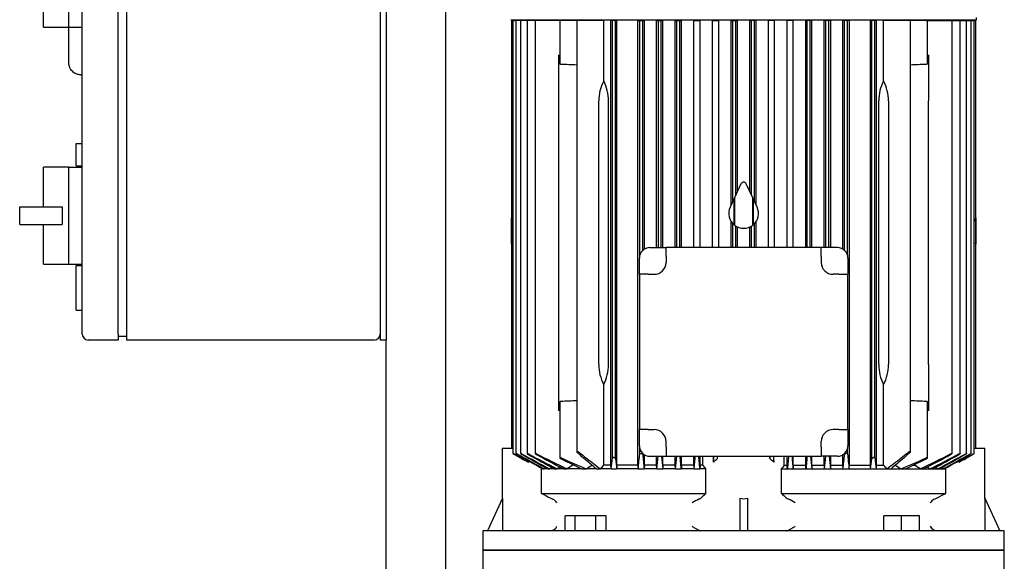
# Model space of a CAD drawing. Units: millimetres. Extents: x 167 to 6855, y 167 to 4783.
# Drawn here: x 2694 to 3355, y 1331 to 1694 of the extents above; entities that cross this region are included whole.
import ezdxf

# ---------------------------------------------------------------- set-up
doc = ezdxf.new("R2010")
doc.units = ezdxf.units.MM
for name, color, linetype in [('12001', 7, 'Continuous'), ('12013_-_BS_4848_', 7, 'Continuous'), ('43202-3-ISO', 7, 'Continuous'), ('Default', 7, 'Continuous'), ('LANTERNA-SV-160-', 7, 'Continuous'), ('PLM160B5_3', 7, 'Continuous')]:
    doc.layers.add(name, color=color, linetype=linetype)

# ---------------------------------------------------------------- blocks, each defined once
blk = doc.blocks.new('SE2')
at = {"layer": '12001', "color": 7, "linetype": 'Continuous'}
for p, q in [((2935.94, 1879.32), (2935.94, 1479.32)), ((2939.94, 1879.32), (2939.94, 1479.32)), ((2939.94, 1479.32), (2935.94, 1479.32))]:
    blk.add_line(p, q, dxfattribs=at)
at = {"layer": '12013_-_BS_4848_', "color": 7, "linetype": 'Continuous'}
for p, q in [((2979.94, 649.32), (2979.94, 1879.32)), ((2939.94, 649.32), (2939.94, 1479.32))]:
    blk.add_line(p, q, dxfattribs=at)
at = {"layer": '43202-3-ISO', "color": 7, "linetype": 'Continuous'}
for p, q in [((2735.94, 1483.32), (2735.94, 1875.32)), ((2759.94, 1483.32), (2759.94, 1875.32)), ((2765.94, 1483.32), (2765.94, 1875.32)), ((2726.94, 1689.32), (2726.94, 1721.82)), ((2709.94, 1689.32), (2709.94, 1715.01)), ((2709.94, 1689.32), (2726.94, 1689.32)), ((2726.94, 1665.35), (2726.94, 1689.32)), ((2726.94, 1689.32), (2735.94, 1689.32)), ((2734.94, 1657.32), (2735.94, 1657.32)), ((2731.94, 1611.32), (2735.94, 1611.32)), ((2731.94, 1596.32), (2731.94, 1611.32)), ((2709.94, 1568.82), (2709.94, 1595.32)), ((2726.94, 1595.32), (2709.94, 1595.32)), ((2726.94, 1595.32), (2735.94, 1595.32)), ((2726.94, 1562.82), (2726.94, 1595.32)), ((2731.94, 1596.32), (2735.94, 1596.32)), ((2693.94, 1568.82), (2722.52, 1568.82)), ((2693.94, 1556.82), (2693.94, 1568.82)), ((2722.52, 1568.82), (2722.52, 1562.82)), ((2722.52, 1562.82), (2722.52, 1556.82)), ((2726.94, 1530.32), (2726.94, 1562.82)), ((2693.94, 1556.82), (2722.52, 1556.82)), ((2709.94, 1530.32), (2709.94, 1556.82)), ((2709.94, 1530.32), (2726.94, 1530.32)), ((2726.94, 1530.32), (2735.94, 1530.32)), ((2731.94, 1529.32), (2735.94, 1529.32)), ((2731.94, 1499.32), (2731.94, 1529.32)), ((2731.94, 1499.32), (2735.94, 1499.32)), ((2759.94, 1483.32), (2759.94, 1479.32)), ((2759.94, 1481.82), (2765.94, 1481.82)), ((2765.94, 1479.32), (2765.94, 1483.32)), ((2759.94, 1479.32), (2739.94, 1479.32)), ((2931.94, 1479.32), (2765.94, 1479.32))]:
    blk.add_line(p, q, dxfattribs=at)
for centre, start, end in [((2739.94, 1483.32), 180, 270), ((2931.94, 1483.32), 270, 0)]:
    blk.add_arc(centre, 4, start, end, dxfattribs=at)
blk.add_open_spline([(2734.94, 1657.32), (2734.41, 1657.32), (2733.89, 1657.37), (2733.12, 1657.52), (2732.87, 1657.58), (2732.36, 1657.74), (2732.11, 1657.83), (2731.39, 1658.13), (2730.93, 1658.38), (2730.06, 1658.96), (2729.65, 1659.3), (2728.91, 1660.04), (2728.58, 1660.45), (2728.14, 1661.1), (2728, 1661.33), (2727.76, 1661.8), (2727.54, 1662.27), (2727.36, 1662.76), (2727.21, 1663.26), (2727.14, 1663.52), (2726.99, 1664.3), (2726.94, 1664.82), (2726.94, 1665.35)], degree=3, knots=[0, 0, 0, 0, 0.125, 0.125, 0.1875, 0.1875, 0.25, 0.25, 0.375, 0.375, 0.5, 0.5, 0.625, 0.625, 0.6875, 0.6875, 0.75, 0.8125, 0.8125, 0.875, 0.875, 1, 1, 1, 1], dxfattribs=at)
at = {"layer": 'LANTERNA-SV-160-', "color": 7, "linetype": 'Continuous'}
for p, q in [((3354.94, 1338.32), (3004.94, 1338.32)), ((3004.94, 1338.32), (3004.94, 1323.32)), ((3354.94, 1323.32), (3354.94, 1338.32))]:
    blk.add_line(p, q, dxfattribs=at)
at = {"layer": 'PLM160B5_3', "color": 7, "linetype": 'Continuous'}
for p, q in [((3023.69, 1694.32), (3336.19, 1694.32)), ((3024.06, 1693.82), (3025.01, 1693.82)), ((3024.06, 1693.82), (3024.06, 1406.82)), ((3025.08, 1693.82), (3025.01, 1693.82)), ((3025.08, 1693.82), (3026.02, 1693.82)), ((3025.08, 1693.82), (3025.08, 1403.2)), ((3027.12, 1693.82), (3026.02, 1693.82)), ((3028.07, 1693.82), (3027.12, 1693.82)), ((3027.12, 1693.82), (3027.12, 1403.19)), ((3030.24, 1693.82), (3028.07, 1693.82)), ((3031.19, 1693.82), (3030.24, 1693.82)), ((3030.24, 1693.82), (3030.24, 1403.18)), ((3034.51, 1693.82), (3031.19, 1693.82)), ((3035.45, 1693.82), (3034.51, 1693.82)), ((3034.51, 1693.82), (3034.51, 1403.16)), ((3040.02, 1693.82), (3035.45, 1693.82)), ((3040.97, 1693.82), (3040.02, 1693.82)), ((3040.02, 1693.82), (3040.02, 1403.14)), ((3056.44, 1693.82), (3040.97, 1693.82)), ((3044.94, 1694.32), (3044.94, 1693.82)), ((3057.39, 1693.82), (3056.44, 1693.82)), ((3056.44, 1693.82), (3056.44, 1665.05)), ((3067.92, 1693.82), (3057.39, 1693.82)), ((3069.59, 1693.82), (3067.92, 1693.82)), ((3067.92, 1693.82), (3067.92, 1404.19)), ((3086.02, 1693.82), (3069.59, 1693.82)), ((3086.02, 1653.18), (3086.02, 1693.82)), ((3090.83, 1395.32), (3090.83, 1693.82)), ((3091.94, 1693.82), (3090.83, 1693.82)), ((3093.94, 1693.82), (3091.94, 1693.82)), ((3091.94, 1400.25), (3091.94, 1693.82)), ((3094.87, 1693.82), (3093.94, 1693.82)), ((3093.94, 1399.58), (3093.94, 1693.82)), ((3094.87, 1395.32), (3094.87, 1693.82)), ((3108.92, 1395.32), (3108.92, 1693.82)), ((3108.92, 1693.82), (3110.19, 1693.82)), ((3110.19, 1693.82), (3112.19, 1693.82)), ((3110.19, 1536.17), (3110.19, 1693.82)), ((3112.19, 1693.82), (3113.32, 1693.82)), ((3112.19, 1539.46), (3112.19, 1693.82)), ((3113.32, 1540.31), (3113.32, 1693.82)), ((3121.5, 1541.32), (3121.5, 1693.82)), ((3121.5, 1693.82), (3122.69, 1693.82)), ((3122.69, 1693.82), (3124.69, 1693.82)), ((3122.69, 1541.32), (3122.69, 1693.82)), ((3124.69, 1693.82), (3125.78, 1693.82)), ((3124.69, 1541.32), (3124.69, 1693.82)), ((3125.78, 1541.32), (3125.78, 1693.82)), ((3134.05, 1541.32), (3134.05, 1693.82)), ((3134.05, 1693.82), (3135.19, 1693.82)), ((3135.19, 1693.82), (3137.19, 1693.82)), ((3135.19, 1541.32), (3135.19, 1693.82)), ((3137.19, 1693.82), (3138.25, 1693.82)), ((3137.19, 1541.32), (3137.19, 1693.82)), ((3138.25, 1541.32), (3138.25, 1693.82)), ((3146.59, 1541.32), (3146.59, 1693.82)), ((3146.59, 1693.82), (3147.69, 1693.82)), ((3147.69, 1693.82), (3149.69, 1693.82)), ((3149.69, 1693.82), (3150.74, 1693.82)), ((3150.74, 1541.32), (3150.74, 1693.82)), ((3159.11, 1541.32), (3159.11, 1693.82)), ((3159.11, 1693.82), (3160.19, 1693.82)), ((3160.19, 1693.82), (3162.19, 1693.82)), ((3162.19, 1693.82), (3163.23, 1693.82)), ((3163.23, 1541.32), (3163.23, 1693.82)), ((3171.63, 1570.16), (3171.63, 1693.82)), ((3171.63, 1693.82), (3172.69, 1693.82)), ((3172.69, 1572.43), (3172.69, 1693.82)), ((3172.69, 1693.82), (3174.69, 1693.82)), ((3174.69, 1576.72), (3174.69, 1693.82)), ((3174.69, 1693.82), (3175.74, 1693.82)), ((3175.74, 1578.96), (3175.74, 1693.82)), ((3184.14, 1578.96), (3184.14, 1693.82)), ((3185.19, 1693.82), (3184.14, 1693.82)), ((3185.19, 1576.72), (3185.19, 1693.82)), ((3187.19, 1693.82), (3185.19, 1693.82)), ((3187.19, 1572.43), (3187.19, 1693.82)), ((3188.25, 1693.82), (3187.19, 1693.82)), ((3188.25, 1570.16), (3188.25, 1693.82)), ((3196.64, 1541.32), (3196.64, 1693.82)), ((3197.69, 1693.82), (3196.64, 1693.82)), ((3199.69, 1693.82), (3197.69, 1693.82)), ((3200.76, 1693.82), (3199.69, 1693.82)), ((3200.76, 1541.32), (3200.76, 1693.82)), ((3209.14, 1541.32), (3209.14, 1693.82)), ((3210.19, 1693.82), (3209.14, 1693.82)), ((3212.19, 1693.82), (3210.19, 1693.82)), ((3213.29, 1693.82), (3212.19, 1693.82)), ((3213.29, 1541.32), (3213.29, 1693.82)), ((3221.62, 1541.32), (3221.62, 1693.82)), ((3222.69, 1693.82), (3221.62, 1693.82)), ((3224.69, 1693.82), (3222.69, 1693.82)), ((3222.69, 1541.32), (3222.69, 1693.82)), ((3225.83, 1693.82), (3224.69, 1693.82)), ((3224.69, 1541.32), (3224.69, 1693.82)), ((3225.83, 1541.32), (3225.83, 1693.82)), ((3234.1, 1541.32), (3234.1, 1693.82)), ((3235.19, 1693.82), (3234.1, 1693.82)), ((3237.19, 1693.82), (3235.19, 1693.82)), ((3235.19, 1541.32), (3235.19, 1693.82)), ((3238.38, 1693.82), (3237.19, 1693.82)), ((3237.19, 1541.32), (3237.19, 1693.82)), ((3238.38, 1541.32), (3238.38, 1693.82)), ((3246.56, 1540.31), (3246.56, 1693.82)), ((3247.69, 1693.82), (3246.56, 1693.82)), ((3249.69, 1693.82), (3247.69, 1693.82)), ((3247.69, 1539.46), (3247.69, 1693.82)), ((3250.95, 1693.82), (3249.69, 1693.82)), ((3249.69, 1536.17), (3249.69, 1693.82)), ((3250.95, 1395.32), (3250.95, 1693.82)), ((3265.01, 1395.32), (3265.01, 1693.82)), ((3265.94, 1693.82), (3265.01, 1693.82)), ((3267.94, 1693.82), (3265.94, 1693.82)), ((3265.94, 1399.58), (3265.94, 1693.82)), ((3269.05, 1693.82), (3267.94, 1693.82)), ((3267.94, 1400.25), (3267.94, 1693.82)), ((3269.05, 1395.32), (3269.05, 1693.82)), ((3273.86, 1653.18), (3273.86, 1693.82)), ((3290.29, 1693.82), (3273.86, 1693.82)), ((3291.95, 1693.82), (3290.29, 1693.82)), ((3302.49, 1693.82), (3291.95, 1693.82)), ((3291.95, 1404.19), (3291.95, 1693.82)), ((3302.49, 1693.82), (3303.44, 1693.82)), ((3303.44, 1693.82), (3318.91, 1693.82)), ((3303.44, 1665.05), (3303.44, 1693.82)), ((3314.94, 1693.82), (3314.94, 1694.32)), ((3318.91, 1693.82), (3319.86, 1693.82)), ((3319.86, 1693.82), (3324.42, 1693.82)), ((3319.86, 1403.14), (3319.86, 1693.82)), ((3324.42, 1693.82), (3325.37, 1693.82)), ((3325.37, 1693.82), (3328.69, 1693.82)), ((3325.37, 1403.16), (3325.37, 1693.82)), ((3328.69, 1693.82), (3329.64, 1693.82)), ((3329.64, 1693.82), (3331.81, 1693.82)), ((3329.64, 1403.18), (3329.64, 1693.82)), ((3331.81, 1693.82), (3332.76, 1693.82)), ((3332.76, 1693.82), (3333.85, 1693.82)), ((3332.76, 1403.19), (3332.76, 1693.82)), ((3333.85, 1693.82), (3334.8, 1693.82)), ((3334.8, 1693.82), (3334.87, 1693.82)), ((3334.8, 1403.2), (3334.8, 1693.82)), ((3334.87, 1693.82), (3335.81, 1693.82)), ((3335.81, 1543.59), (3335.81, 1693.82)), ((3336.19, 1694.32), (3336.19, 1695.82)), ((3055.94, 1639.82), (3055.94, 1670.78)), ((3303.94, 1670.78), (3303.94, 1639.82)), ((3055.94, 1462.82), (3055.94, 1639.82)), ((3082.65, 1462.82), (3082.65, 1639.82)), ((3089.25, 1462.82), (3089.25, 1639.82)), ((3270.63, 1462.82), (3270.63, 1639.82)), ((3277.23, 1639.82), (3277.23, 1462.82)), ((3303.94, 1462.82), (3303.94, 1639.82)), ((3178.13, 1584.09), (3173.78, 1574.76)), ((3186.1, 1574.76), (3181.75, 1584.09)), ((3173.6, 1574.38), (3170.88, 1568.54)), ((3173.6, 1556.58), (3173.6, 1574.38)), ((3173.78, 1574.76), (3173.78, 1556.44)), ((3186.1, 1556.44), (3186.1, 1574.76)), ((3189, 1568.54), (3186.28, 1574.38)), ((3186.28, 1574.38), (3186.28, 1556.58)), ((3024.07, 1555.54), (3024.07, 1561.38)), ((3335.81, 1561.38), (3335.81, 1555.54)), ((3024.07, 1543.58), (3024.07, 1555.54)), ((3025.08, 1559.43), (3025.01, 1559.43)), ((3171.63, 1541.32), (3171.63, 1558.75)), ((3172.69, 1541.32), (3172.69, 1557.43)), ((3174.69, 1541.32), (3174.69, 1555.81)), ((3175.74, 1541.32), (3175.74, 1555.24)), ((3184.14, 1541.32), (3184.14, 1555.24)), ((3185.19, 1541.32), (3185.19, 1555.81)), ((3187.19, 1541.32), (3187.19, 1557.43)), ((3188.25, 1541.32), (3188.25, 1558.75)), ((3334.8, 1559.43), (3334.87, 1559.43)), ((3335.81, 1555.54), (3335.81, 1543.58)), ((3116.94, 1541.32), (3127.83, 1541.32)), ((3232.04, 1541.32), (3127.83, 1541.32)), ((3127.83, 1535.32), (3127.83, 1541.32)), ((3242.94, 1541.32), (3232.04, 1541.32)), ((3232.04, 1535.32), (3232.04, 1541.32)), ((3335.81, 1543.43), (3335.81, 1543.59)), ((3335.81, 1406.82), (3335.81, 1543.43)), ((3109.94, 1523.42), (3109.94, 1534.32)), ((3127.83, 1535.32), (3127.83, 1531.42)), ((3232.04, 1535.32), (3232.04, 1531.42)), ((3249.94, 1534.32), (3249.94, 1523.42)), ((3109.94, 1523.42), (3109.94, 1419.21)), ((3115.94, 1523.42), (3109.94, 1523.42)), ((3115.94, 1523.42), (3119.83, 1523.42)), ((3243.94, 1523.42), (3240.04, 1523.42)), ((3243.94, 1523.42), (3249.94, 1523.42)), ((3249.94, 1419.21), (3249.94, 1523.42)), ((3055.94, 1431.85), (3055.94, 1462.82)), ((3303.94, 1462.82), (3303.94, 1431.85)), ((3086.02, 1395.32), (3086.02, 1449.45)), ((3273.86, 1395.32), (3273.86, 1449.45)), ((3056.44, 1437.58), (3056.44, 1400.36)), ((3303.44, 1400.36), (3303.44, 1437.58)), ((3109.94, 1408.32), (3109.94, 1419.21)), ((3115.94, 1419.21), (3109.94, 1419.21)), ((3115.94, 1419.21), (3119.83, 1419.21)), ((3243.94, 1419.21), (3240.04, 1419.21)), ((3243.94, 1419.21), (3249.94, 1419.21)), ((3249.94, 1419.21), (3249.94, 1408.32)), ((3127.83, 1407.32), (3127.83, 1411.21)), ((3232.04, 1407.32), (3232.04, 1411.21)), ((3017.94, 1406.82), (3025.01, 1406.82)), ((3017.94, 1406.82), (3017.94, 1372.76)), ((3026.02, 1402.59), (3030.76, 1399.86)), ((3110.19, 1402.91), (3110.19, 1406.46)), ((3112.19, 1402.4), (3112.19, 1403.18)), ((3113.32, 1395.32), (3113.32, 1402.33)), ((3127.83, 1407.32), (3127.83, 1401.32)), ((3232.04, 1407.32), (3232.04, 1401.32)), ((3246.56, 1395.32), (3246.56, 1402.33)), ((3247.69, 1402.4), (3247.69, 1403.18)), ((3249.69, 1402.91), (3249.69, 1406.46)), ((3329.12, 1399.86), (3333.85, 1402.59)), ((3334.87, 1406.82), (3341.94, 1406.82)), ((3341.94, 1372.76), (3341.94, 1406.82)), ((3035.5, 1397.35), (3035.5, 1398.29)), ((3065.13, 1395.32), (3065.13, 1395.82)), ((3066.1, 1395.32), (3065.13, 1395.32)), ((3090.83, 1395.32), (3086.02, 1395.32)), ((3108.92, 1395.32), (3094.87, 1395.32)), ((3121.5, 1395.32), (3113.32, 1395.32)), ((3116.94, 1401.32), (3127.83, 1401.32)), ((3121.5, 1395.32), (3121.5, 1401.32)), ((3125.78, 1395.32), (3125.78, 1401.32)), ((3134.05, 1395.32), (3125.78, 1395.32)), ((3127.83, 1401.32), (3232.04, 1401.32)), ((3134.05, 1395.32), (3134.05, 1401.32)), ((3138.25, 1395.32), (3138.25, 1401.32)), ((3146.59, 1395.32), (3138.25, 1395.32)), ((3146.59, 1395.32), (3146.59, 1401.32)), ((3150.74, 1395.32), (3150.74, 1401.32)), ((3152.64, 1395.32), (3150.74, 1395.32)), ((3152.64, 1395.32), (3152.64, 1401.32)), ((3159.69, 1397.35), (3159.69, 1401.32)), ((3162.44, 1399.86), (3162.3, 1401.32)), ((3162.44, 1399.86), (3162.44, 1401.32)), ((3197.44, 1399.86), (3197.44, 1401.32)), ((3197.57, 1401.32), (3197.44, 1399.86)), ((3200.18, 1397.35), (3200.18, 1401.32)), ((3207.24, 1395.32), (3207.24, 1401.32)), ((3207.24, 1395.32), (3209.14, 1395.32)), ((3209.14, 1395.32), (3209.14, 1401.32)), ((3213.29, 1395.32), (3213.29, 1401.32)), ((3213.29, 1395.32), (3221.62, 1395.32)), ((3221.62, 1395.32), (3221.62, 1401.32)), ((3225.83, 1395.32), (3225.83, 1401.32)), ((3225.83, 1395.32), (3234.1, 1395.32)), ((3242.94, 1401.32), (3232.04, 1401.32)), ((3234.1, 1395.32), (3234.1, 1401.32)), ((3238.38, 1395.32), (3238.38, 1401.32)), ((3238.38, 1395.32), (3246.56, 1395.32)), ((3250.95, 1395.32), (3265.01, 1395.32)), ((3269.05, 1395.32), (3273.86, 1395.32)), ((3293.77, 1395.32), (3294.75, 1395.32)), ((3294.75, 1395.32), (3294.75, 1395.83)), ((3324.37, 1397.35), (3324.37, 1398.29)), ((3045.1, 1392.82), (3044.28, 1392.82)), ((3044.28, 1376.32), (3044.28, 1392.82)), ((3045.1, 1392.82), (3045.99, 1392.82)), ((3048.44, 1392.82), (3045.99, 1392.82)), ((3048.44, 1392.82), (3049.73, 1392.82)), ((3053.08, 1392.82), (3049.73, 1392.82)), ((3053.08, 1392.82), (3054.84, 1392.82)), ((3059.18, 1392.82), (3054.84, 1392.82)), ((3059.18, 1392.82), (3061.5, 1392.82)), ((3071.43, 1392.82), (3061.5, 1392.82)), ((3071.43, 1392.82), (3074.38, 1392.82)), ((3080.96, 1392.82), (3074.38, 1392.82)), ((3080.96, 1392.82), (3083.78, 1392.82)), ((3091.05, 1392.82), (3083.78, 1392.82)), ((3091.05, 1392.82), (3094.67, 1392.82)), ((3109.11, 1392.82), (3094.67, 1392.82)), ((3109.11, 1392.82), (3113.14, 1392.82)), ((3121.67, 1392.82), (3113.14, 1392.82)), ((3121.67, 1392.82), (3125.61, 1392.82)), ((3134.22, 1392.82), (3125.61, 1392.82)), ((3134.22, 1392.82), (3138.09, 1392.82)), ((3146.75, 1392.82), (3138.09, 1392.82)), ((3146.75, 1392.82), (3150.58, 1392.82)), ((3154.63, 1392.82), (3150.58, 1392.82)), ((3154.63, 1376.32), (3154.63, 1392.82)), ((3205.25, 1392.82), (3209.3, 1392.82)), ((3205.25, 1376.32), (3205.25, 1392.82)), ((3209.3, 1392.82), (3213.13, 1392.82)), ((3213.13, 1392.82), (3221.79, 1392.82)), ((3221.79, 1392.82), (3225.66, 1392.82)), ((3225.66, 1392.82), (3234.27, 1392.82)), ((3234.27, 1392.82), (3238.2, 1392.82)), ((3238.2, 1392.82), (3246.74, 1392.82)), ((3246.74, 1392.82), (3250.76, 1392.82)), ((3250.76, 1392.82), (3265.2, 1392.82)), ((3265.2, 1392.82), (3268.83, 1392.82)), ((3268.83, 1392.82), (3276.1, 1392.82)), ((3276.1, 1392.82), (3278.92, 1392.82)), ((3278.92, 1392.82), (3285.5, 1392.82)), ((3285.5, 1392.82), (3288.45, 1392.82)), ((3288.45, 1392.82), (3298.38, 1392.82)), ((3298.38, 1392.82), (3300.7, 1392.82)), ((3300.7, 1392.82), (3305.04, 1392.82)), ((3305.04, 1392.82), (3306.8, 1392.82)), ((3306.8, 1392.82), (3310.14, 1392.82)), ((3310.14, 1392.82), (3311.44, 1392.82)), ((3311.44, 1392.82), (3313.89, 1392.82)), ((3313.89, 1392.82), (3314.78, 1392.82)), ((3314.78, 1392.82), (3315.6, 1392.82)), ((3315.6, 1376.32), (3315.6, 1392.82)), ((3044.28, 1376.32), (3154.63, 1376.32)), ((3205.25, 1376.32), (3315.6, 1376.32)), ((3018.12, 1373.15), (3007.94, 1351.32)), ((3018.12, 1373.15), (3018.12, 1351.32)), ((3177.44, 1373.15), (3177.44, 1351.32)), ((3182.44, 1373.15), (3182.44, 1351.32)), ((3341.76, 1373.15), (3341.76, 1351.32)), ((3341.76, 1373.15), (3351.94, 1351.32)), ((3066.94, 1361.32), (3060.02, 1361.32)), ((3060.02, 1351.32), (3060.02, 1361.32)), ((3066.94, 1351.32), (3066.94, 1361.32)), ((3080.8, 1361.32), (3066.94, 1361.32)), ((3087.73, 1361.32), (3080.8, 1361.32)), ((3080.8, 1351.32), (3080.8, 1361.32)), ((3087.73, 1351.32), (3087.73, 1361.32)), ((3286, 1361.32), (3274, 1361.32)), ((3274, 1351.32), (3274, 1361.32)), ((3298, 1361.32), (3286, 1361.32)), ((3286, 1351.32), (3286, 1361.32)), ((3298, 1351.32), (3298, 1361.32)), ((3354.94, 1351.32), (3004.94, 1351.32)), ((3004.94, 1351.32), (3004.94, 1338.32)), ((3354.94, 1338.32), (3354.94, 1351.32)), ((3004.94, 1338.32), (3354.94, 1338.32))]:
    blk.add_line(p, q, dxfattribs=at)
for centre, radius, start, end in [((2843.06, -3613.41), 5282.07, 87.56017, 87.67456), ((3516.81, -3613.41), 5282.07, 92.32544, 92.43983), ((3058.93, 1639.56), 30.32, 0.48628, 26.69964), ((3300.65, 1639.63), 30.02, 153.16825, 179.64582), ((3179.94, 1583.25), 2, 25, 155), ((3179.94, 1564.32), 10, 155, 230.66385), ((3179.94, 1564.32), 10, 309.33615, 25), ((3179.94, 1564.32), 10, 231.96585, 308.03415), ((3025.08, 1543.41), 1.02, 93.54158, 170.1722), ((3116.94, 1534.32), 7, 90, 180), ((3242.94, 1534.32), 7, 0, 90), ((3334.8, 1543.41), 1.02, 9.8273, 86.45892), ((3119.83, 1531.42), 8, 270, 0), ((3240.04, 1531.42), 8, 180, 270), ((3059.23, 1463), 30.02, 333.16825, 359.64582), ((3300.95, 1463.07), 30.32, 180.48628, 206.69964), ((2843.06, 6716.04), 5282.07, 272.32544, 272.43983), ((3516.81, 6716.04), 5282.07, 267.56017, 267.67456), ((3119.83, 1411.21), 8, 0, 90), ((3240.04, 1411.21), 8, 90, 180), ((3116.94, 1408.32), 7, 180, 270), ((3242.94, 1408.32), 7, 270, 0), ((5482.32, 5796.14), 5032.39, 240.81104, 241.04448), ((11291.67, 15844.83), 16639.31, 240.222633, 240.290166), ((4412.17, 3939.34), 2888.08, 241.43448, 241.85252), ((6307, 7217.32), 6674.07, 240.605036, 240.774843), ((3896.32, 3039.3), 1849.05, 242.25285, 242.92961), ((4730.77, 4483.25), 3516.45, 241.17668, 241.50403), ((3610.83, 2535.53), 1267.9, 243.29141, 244.32542), ((4041.87, 3281.76), 2129.27, 241.96121, 242.5151), ((1007.12, 1621.88), 2114.44, 353.78069, 354.0559), ((7258.35, 1810.36), 4166.18, 185.61942, 185.75193), ((-898.51, 1810.36), 4166.22, 354.24807, 354.38057), ((5352.78, 1621.88), 2114.47, 185.9441, 186.21931), ((2749.05, 2535.52), 1267.89, 295.67458, 296.70859), ((2318.01, 3281.74), 2129.25, 297.4849, 298.03879), ((2463.57, 3039.28), 1849.03, 297.07038, 297.74715), ((1629.12, 4483.23), 3516.42, 298.49597, 298.82332), ((1947.72, 3939.32), 2888.06, 298.14748, 298.56552), ((52.89, 7217.3), 6674.03, 299.225157, 299.394965), ((877.57, 5796.11), 5032.36, 298.95552, 299.18896), ((-4931.76, 15844.77), 16639.24, 299.709834, 299.777368), ((3388.15, 2068.34), 758.02, 241.86885, 242.27516), ((3369.42, 2090.53), 757.53, 245.67488, 247.07776), ((3545.94, 2395.91), 1109.67, 243.87887, 244.68381), ((3586.17, 635.55), 921.27, 124.44195, 124.7159), ((3358.06, 927.29), 545.15, 120.88293, 121.35752), ((1646.26, 1268.57), 1450.13, 4.91504, 5.01419), ((2148.79, 1509.49), 949.45, 352.94143, 353.39317), ((4844.39, 1586.62), 1760.42, 186.09888, 186.32036), ((-353.49, 1749.12), 3493.38, 354.14602, 354.28606), ((10594.37, 2113.82), 7503.48, 185.44883, 185.51402), ((-2824.21, 1976.44), 5986.95, 354.40572, 354.487423), ((2847.27, 1150.08), 391.65, 38.30022, 38.76777), ((2866.17, 1719.78), 436.03, 312.31225, 312.8014), ((3493.71, 1719.78), 436.03, 227.1986, 227.68775), ((3512.6, 1150.08), 391.65, 141.23223, 141.69978), ((9184.14, 1976.45), 5987, 185.512588, 185.594279), ((-4234.55, 2113.83), 7503.54, 354.48598, 354.551164), ((6713.4, 1749.12), 3493.42, 185.71397, 185.85398), ((1515.45, 1586.62), 1760.46, 353.67964, 353.90112), ((4211.09, 1509.49), 949.46, 186.60683, 187.05857), ((4713.62, 1268.57), 1450.13, 174.98581, 175.08496), ((3001.81, 927.29), 545.15, 58.64248, 59.11706), ((2990.45, 2090.53), 757.53, 292.92223, 294.32512), ((2813.95, 2395.9), 1109.65, 295.31618, 296.12113), ((2773.71, 635.55), 921.27, 55.2841, 55.55805), ((2971.72, 2068.33), 758.01, 297.72484, 298.13115), ((3360.18, 960.69), 535.28, 126.12041, 126.16803), ((5507.36, -1690.13), 3944.98, 128.58453, 128.60329), ((4406.24, -364.73), 2220.15, 127.61644, 127.66163), ((3876.9, 277.42), 1385.59, 126.29792, 126.39051), ((2482.98, 277.42), 1385.59, 53.60949, 53.70216), ((1953.64, -364.73), 2220.15, 52.33837, 52.38358), ((852.52, -1690.13), 3944.98, 51.39671, 51.41548), ((2999.7, 960.69), 535.28, 53.83197, 53.87958), ((3297.45, 1876.09), 560.24, 243.1348, 243.78762), ((2950.77, 1608.65), 309.09, 310.45685, 311.26495), ((3409.11, 1608.65), 309.09, 228.73505, 229.54315), ((3062.43, 1876.09), 560.24, 296.21238, 296.8652), ((3070.4, 1414.67), 45.98, 243.65388, 246.30797), ((3049.75, 1367.59), 5.43, 25.96545, 66.43314), ((3171.51, 1329.43), 48.25, 116.63036, 122.85186), ((3147.41, 1378.16), 6.12, 293.81612, 309.851), ((3212.47, 1378.16), 6.12, 230.14899, 246.18392), ((3190.03, 1332.34), 44.91, 56.91622, 63.60155), ((3310.13, 1367.59), 5.43, 113.56596, 154.03545), ((3289.48, 1414.67), 45.98, 293.69204, 296.34612), ((3049.87, 1356.59), 5.28, 272.117, 334.46642), ((3310, 1356.58), 5.27, 205.45087, 267.96571)]:
    blk.add_arc(centre, radius, start, end, dxfattribs=at)
for centre, major_axis, ratio, start_param, end_param in [((3117.08, 1639.82), (-34.43, 0), 0.900404, 5.83746, 6.283185), ((3242.8, 1639.82), (-34.43, 0), 0.900404, 3.141593, 3.587318), ((3025.06, 1561.57), (0, -2.14), 0.466308, 4.801195, 6.230825), ((3334.81, 1561.57), (0, -2.14), 0.466308, 0.05236, 1.48199), ((3117.08, 1462.82), (34.43, 0), 0.900404, 3.141593, 3.587318), ((3242.8, 1462.82), (34.43, 0), 0.900404, 5.83746, 6.283185), ((3164.18, 91.53), (0, 1626.07), 0.052335, 0.640498, 0.643066), ((3078.63, 275.41), (0, 1387.43), 0.052336, -0.634474, -0.631428), ((3214.2, -771.35), (-0.04, 2747.25), 0.052332, 0.662153, 0.663632), ((3063.16, -368.69), (0.03, 2223.8), 0.052332, -0.656528, -0.654684), ((3017.47, -1705.55), (0.34, 3960.06), 0.052316, -0.672274, -0.67126), ((3343.24, -1725.47), (-0.99, 3980.58), 0.052279, 0.669693, 0.670704), ((3296.58, -365.3), (0.08, 2220.32), 0.052345, 0.65515, 0.656996), ((3145.44, -777.19), (0.23, 2753.25), 0.052315, -0.662975, -0.661498), ((3281.24, 275.43), (0, 1387.4), 0.052336, 0.631434, 0.63448), ((3195.69, 91.28), (0.01, 1626.33), 0.052334, -0.643019, -0.640451), ((3179.94, 1410.29), (0, 37.53), 0.466308, 2.998245, 3.28494)]:
    blk.add_ellipse(centre, major_axis=major_axis, ratio=ratio, start_param=start_param, end_param=end_param, dxfattribs=at)
for points, knots in [([(3057.39, 1664.31), (3057.29, 1664.32), (3057.19, 1664.33), (3057.1, 1664.36), (3057.01, 1664.38), (3056.93, 1664.41), (3056.86, 1664.45), (3056.78, 1664.5), (3056.71, 1664.55), (3056.65, 1664.6), (3056.59, 1664.67), (3056.53, 1664.74), (3056.5, 1664.81), (3056.46, 1664.89), (3056.44, 1664.97), (3056.44, 1665.05)], [0, 0, 0, 0, 0.0862221, 0.0862221, 0.0862221, 0.1718429, 0.1718429, 0.1718429, 0.2655656, 0.2655656, 0.2655656, 0.3790736, 0.3790736, 0.3790736, 0.5036103, 0.5036103, 0.5036103, 0.5036103]), ([(3303.44, 1665.05), (3303.44, 1665.05), (3303.44, 1665.05), (3303.44, 1664.88), (3303.35, 1664.71), (3303.03, 1664.43), (3302.78, 1664.32), (3302.49, 1664.31)], [0.4964342, 0.4964342, 0.4964342, 0.4964342, 0.5, 0.5, 0.75, 0.75, 1, 1, 1, 1]), ([(3056.44, 1437.58), (3056.44, 1437.58), (3056.44, 1437.58), (3056.44, 1437.75), (3056.52, 1437.92), (3056.84, 1438.2), (3057.1, 1438.31), (3057.39, 1438.32)], [0.4964342, 0.4964342, 0.4964342, 0.4964342, 0.5, 0.5, 0.75, 0.75, 1, 1, 1, 1]), ([(3302.49, 1438.32), (3302.59, 1438.32), (3302.69, 1438.3), (3302.77, 1438.28), (3302.86, 1438.25), (3302.95, 1438.22), (3303.02, 1438.18), (3303.1, 1438.14), (3303.17, 1438.09), (3303.22, 1438.03), (3303.29, 1437.97), (3303.34, 1437.89), (3303.38, 1437.82), (3303.42, 1437.74), (3303.44, 1437.66), (3303.44, 1437.58)], [0, 0, 0, 0, 0.0862221, 0.0862221, 0.0862221, 0.1718429, 0.1718429, 0.1718429, 0.2655656, 0.2655656, 0.2655656, 0.3790736, 0.3790736, 0.3790736, 0.5036103, 0.5036103, 0.5036103, 0.5036103]), ([(3026.02, 1402.73), (3025.9, 1402.8), (3025.78, 1402.87), (3025.67, 1402.93), (3025.55, 1402.99), (3025.44, 1403.05), (3025.35, 1403.1), (3025.27, 1403.14), (3025.2, 1403.17), (3025.15, 1403.19), (3025.11, 1403.2), (3025.09, 1403.21), (3025.08, 1403.21), (3025.07, 1403.2), (3025.08, 1403.19), (3025.1, 1403.17), (3025.12, 1403.16), (3025.16, 1403.13), (3025.2, 1403.1), (3025.25, 1403.06), (3025.32, 1403.02), (3025.39, 1402.98), (3025.47, 1402.92), (3025.56, 1402.87), (3025.66, 1402.81), (3025.77, 1402.74), (3025.9, 1402.67), (3026.02, 1402.59)], [0, 0, 0, 0, 0.129258, 0.129258, 0.129258, 0.259408, 0.259408, 0.259408, 0.375069, 0.375069, 0.375069, 0.47384, 0.47384, 0.47384, 0.56408, 0.56408, 0.56408, 0.655103, 0.655103, 0.655103, 0.754006, 0.754006, 0.754006, 0.86567, 0.86567, 0.86567, 1, 1, 1, 1]), ([(3028.07, 1402.78), (3027.95, 1402.84), (3027.83, 1402.91), (3027.72, 1402.97), (3027.6, 1403.03), (3027.49, 1403.08), (3027.4, 1403.12), (3027.32, 1403.15), (3027.25, 1403.18), (3027.21, 1403.2), (3027.16, 1403.21), (3027.14, 1403.21), (3027.13, 1403.2), (3027.12, 1403.2), (3027.12, 1403.18), (3027.14, 1403.16), (3027.16, 1403.14), (3027.19, 1403.11), (3027.24, 1403.08), (3027.28, 1403.04), (3027.35, 1403), (3027.42, 1402.95), (3027.49, 1402.9), (3027.59, 1402.84), (3027.68, 1402.78), (3027.8, 1402.7), (3027.94, 1402.62), (3028.07, 1402.55)], [0, 0, 0, 0, 0.12599, 0.12599, 0.12599, 0.25292, 0.25292, 0.25292, 0.365077, 0.365077, 0.365077, 0.461549, 0.461549, 0.461549, 0.551292, 0.551292, 0.551292, 0.643271, 0.643271, 0.643271, 0.744179, 0.744179, 0.744179, 0.858444, 0.858444, 0.858444, 1, 1, 1, 1]), ([(3031.19, 1402.82), (3031.07, 1402.89), (3030.95, 1402.95), (3030.84, 1403), (3030.73, 1403.06), (3030.62, 1403.1), (3030.53, 1403.14), (3030.45, 1403.17), (3030.38, 1403.19), (3030.33, 1403.2), (3030.29, 1403.21), (3030.26, 1403.21), (3030.25, 1403.2), (3030.24, 1403.19), (3030.24, 1403.17), (3030.25, 1403.15), (3030.27, 1403.13), (3030.3, 1403.09), (3030.34, 1403.06), (3030.39, 1403.02), (3030.45, 1402.97), (3030.52, 1402.92), (3030.6, 1402.86), (3030.69, 1402.8), (3030.79, 1402.74), (3030.9, 1402.67), (3031.02, 1402.6), (3031.14, 1402.53), (3031.16, 1402.52), (3031.17, 1402.51), (3031.19, 1402.5)], [0, 0, 0, 0, 0.122355, 0.122355, 0.122355, 0.245665, 0.245665, 0.245665, 0.354422, 0.354422, 0.354422, 0.448956, 0.448956, 0.448956, 0.538538, 0.538538, 0.538538, 0.631736, 0.631736, 0.631736, 0.734851, 0.734851, 0.734851, 0.851812, 0.851812, 0.851812, 0.98248, 0.98248, 0.98248, 1, 1, 1, 1]), ([(3035.45, 1402.87), (3035.34, 1402.93), (3035.22, 1402.99), (3035.11, 1403.03), (3035.01, 1403.08), (3034.9, 1403.13), (3034.81, 1403.16), (3034.73, 1403.18), (3034.66, 1403.2), (3034.61, 1403.21), (3034.57, 1403.21), (3034.53, 1403.21), (3034.52, 1403.19), (3034.5, 1403.18), (3034.5, 1403.16), (3034.51, 1403.14), (3034.53, 1403.11), (3034.55, 1403.08), (3034.59, 1403.04), (3034.64, 1402.99), (3034.7, 1402.94), (3034.76, 1402.89), (3034.84, 1402.83), (3034.93, 1402.77), (3035.03, 1402.7), (3035.14, 1402.63), (3035.27, 1402.56), (3035.39, 1402.49), (3035.41, 1402.47), (3035.43, 1402.46), (3035.45, 1402.45)], [0, 0, 0, 0, 0.118316, 0.118316, 0.118316, 0.237569, 0.237569, 0.237569, 0.342968, 0.342968, 0.342968, 0.435826, 0.435826, 0.435826, 0.525497, 0.525497, 0.525497, 0.620111, 0.620111, 0.620111, 0.725574, 0.725574, 0.725574, 0.845243, 0.845243, 0.845243, 0.97792, 0.97792, 0.97792, 1, 1, 1, 1]), ([(3040.97, 1402.91), (3040.86, 1402.97), (3040.74, 1403.02), (3040.64, 1403.07), (3040.53, 1403.11), (3040.43, 1403.15), (3040.34, 1403.17), (3040.26, 1403.19), (3040.19, 1403.21), (3040.14, 1403.21), (3040.09, 1403.21), (3040.06, 1403.2), (3040.04, 1403.19), (3040.02, 1403.17), (3040.02, 1403.15), (3040.02, 1403.12), (3040.03, 1403.09), (3040.06, 1403.05), (3040.1, 1403.01), (3040.14, 1402.96), (3040.19, 1402.91), (3040.26, 1402.86), (3040.34, 1402.79), (3040.43, 1402.73), (3040.53, 1402.66), (3040.64, 1402.59), (3040.77, 1402.51), (3040.89, 1402.44), (3040.92, 1402.43), (3040.94, 1402.42), (3040.97, 1402.4)], [0, 0, 0, 0, 0.114001, 0.114001, 0.114001, 0.228892, 0.228892, 0.228892, 0.331037, 0.331037, 0.331037, 0.422517, 0.422517, 0.422517, 0.512569, 0.512569, 0.512569, 0.608869, 0.608869, 0.608869, 0.716901, 0.716901, 0.716901, 0.839348, 0.839348, 0.839348, 0.973807, 0.973807, 0.973807, 1, 1, 1, 1]), ([(3069.59, 1403.82), (3069.42, 1403.95), (3069.18, 1404.09), (3068.68, 1404.29), (3068.41, 1404.36), (3068.02, 1404.36), (3067.92, 1404.3), (3067.92, 1404.09), (3068.02, 1403.95), (3068.18, 1403.82)], [0, 0, 0, 0, 0.25, 0.25, 0.5, 0.5, 0.75, 0.75, 1, 1, 1, 1]), ([(3110.19, 1402.91), (3110.2, 1402.97), (3110.22, 1403.02), (3110.26, 1403.07), (3110.31, 1403.11), (3110.38, 1403.15), (3110.46, 1403.17), (3110.53, 1403.19), (3110.62, 1403.21), (3110.72, 1403.21), (3110.81, 1403.21), (3110.9, 1403.2), (3111, 1403.19), (3111.1, 1403.17), (3111.19, 1403.15), (3111.29, 1403.12), (3111.39, 1403.09), (3111.48, 1403.05), (3111.57, 1403.01), (3111.67, 1402.96), (3111.76, 1402.91), (3111.84, 1402.86), (3111.93, 1402.79), (3112.01, 1402.73), (3112.06, 1402.66), (3112.12, 1402.59), (3112.16, 1402.51), (3112.18, 1402.44), (3112.18, 1402.43), (3112.19, 1402.42), (3112.19, 1402.4)], [0, 0, 0, 0, 0.114001, 0.114001, 0.114001, 0.228892, 0.228892, 0.228892, 0.331037, 0.331037, 0.331037, 0.422517, 0.422517, 0.422517, 0.512569, 0.512569, 0.512569, 0.608869, 0.608869, 0.608869, 0.716901, 0.716901, 0.716901, 0.839348, 0.839348, 0.839348, 0.973807, 0.973807, 0.973807, 1, 1, 1, 1]), ([(3249.69, 1402.91), (3249.68, 1402.97), (3249.66, 1403.02), (3249.61, 1403.07), (3249.57, 1403.11), (3249.5, 1403.15), (3249.42, 1403.17), (3249.35, 1403.19), (3249.26, 1403.21), (3249.16, 1403.21), (3249.07, 1403.21), (3248.97, 1403.2), (3248.88, 1403.19), (3248.78, 1403.17), (3248.68, 1403.15), (3248.59, 1403.12), (3248.49, 1403.09), (3248.39, 1403.05), (3248.31, 1403.01), (3248.21, 1402.96), (3248.11, 1402.91), (3248.04, 1402.86), (3247.95, 1402.79), (3247.87, 1402.73), (3247.82, 1402.66), (3247.75, 1402.59), (3247.71, 1402.51), (3247.7, 1402.44), (3247.69, 1402.43), (3247.69, 1402.42), (3247.69, 1402.4)], [0, 0, 0, 0, 0.114001, 0.114001, 0.114001, 0.228892, 0.228892, 0.228892, 0.331037, 0.331037, 0.331037, 0.422517, 0.422517, 0.422517, 0.512569, 0.512569, 0.512569, 0.608869, 0.608869, 0.608869, 0.716901, 0.716901, 0.716901, 0.839348, 0.839348, 0.839348, 0.973807, 0.973807, 0.973807, 1, 1, 1, 1]), ([(3291.7, 1403.82), (3291.86, 1403.95), (3291.95, 1404.09), (3291.96, 1404.29), (3291.86, 1404.36), (3291.47, 1404.36), (3291.2, 1404.3), (3290.7, 1404.09), (3290.46, 1403.95), (3290.29, 1403.82)], [0, 0, 0, 0, 0.25, 0.25, 0.5, 0.5, 0.75, 0.75, 1, 1, 1, 1]), ([(3318.91, 1402.91), (3319.02, 1402.97), (3319.13, 1403.02), (3319.24, 1403.07), (3319.35, 1403.11), (3319.45, 1403.15), (3319.54, 1403.17), (3319.62, 1403.19), (3319.69, 1403.21), (3319.74, 1403.21), (3319.79, 1403.21), (3319.82, 1403.2), (3319.84, 1403.19), (3319.86, 1403.17), (3319.86, 1403.15), (3319.85, 1403.12), (3319.84, 1403.09), (3319.82, 1403.05), (3319.78, 1403.01), (3319.74, 1402.96), (3319.68, 1402.91), (3319.62, 1402.86), (3319.54, 1402.79), (3319.45, 1402.73), (3319.35, 1402.66), (3319.24, 1402.59), (3319.11, 1402.51), (3318.99, 1402.44), (3318.96, 1402.43), (3318.94, 1402.42), (3318.91, 1402.4)], [0, 0, 0, 0, 0.114001, 0.114001, 0.114001, 0.228892, 0.228892, 0.228892, 0.331037, 0.331037, 0.331037, 0.422517, 0.422517, 0.422517, 0.512569, 0.512569, 0.512569, 0.608869, 0.608869, 0.608869, 0.716901, 0.716901, 0.716901, 0.839348, 0.839348, 0.839348, 0.973807, 0.973807, 0.973807, 1, 1, 1, 1]), ([(3324.42, 1402.87), (3324.54, 1402.93), (3324.65, 1402.99), (3324.76, 1403.03), (3324.87, 1403.08), (3324.98, 1403.13), (3325.07, 1403.16), (3325.15, 1403.18), (3325.22, 1403.2), (3325.27, 1403.21), (3325.31, 1403.21), (3325.34, 1403.21), (3325.36, 1403.19), (3325.37, 1403.18), (3325.38, 1403.16), (3325.36, 1403.14), (3325.35, 1403.11), (3325.32, 1403.08), (3325.28, 1403.04), (3325.24, 1402.99), (3325.18, 1402.94), (3325.11, 1402.89), (3325.04, 1402.83), (3324.94, 1402.77), (3324.84, 1402.7), (3324.73, 1402.63), (3324.61, 1402.56), (3324.49, 1402.49), (3324.47, 1402.47), (3324.45, 1402.46), (3324.42, 1402.45)], [0, 0, 0, 0, 0.118316, 0.118316, 0.118316, 0.237569, 0.237569, 0.237569, 0.342968, 0.342968, 0.342968, 0.435826, 0.435826, 0.435826, 0.525497, 0.525497, 0.525497, 0.620111, 0.620111, 0.620111, 0.725574, 0.725574, 0.725574, 0.845243, 0.845243, 0.845243, 0.97792, 0.97792, 0.97792, 1, 1, 1, 1]), ([(3328.69, 1402.82), (3328.8, 1402.89), (3328.92, 1402.95), (3329.03, 1403), (3329.15, 1403.06), (3329.25, 1403.1), (3329.34, 1403.14), (3329.42, 1403.17), (3329.49, 1403.19), (3329.54, 1403.2), (3329.59, 1403.21), (3329.62, 1403.21), (3329.63, 1403.2), (3329.64, 1403.19), (3329.64, 1403.17), (3329.62, 1403.15), (3329.61, 1403.13), (3329.58, 1403.09), (3329.54, 1403.06), (3329.49, 1403.02), (3329.43, 1402.97), (3329.36, 1402.92), (3329.28, 1402.86), (3329.19, 1402.8), (3329.09, 1402.74), (3328.98, 1402.67), (3328.86, 1402.6), (3328.74, 1402.53), (3328.72, 1402.52), (3328.71, 1402.51), (3328.69, 1402.5)], [0, 0, 0, 0, 0.122355, 0.122355, 0.122355, 0.245665, 0.245665, 0.245665, 0.354422, 0.354422, 0.354422, 0.448956, 0.448956, 0.448956, 0.538538, 0.538538, 0.538538, 0.631736, 0.631736, 0.631736, 0.734851, 0.734851, 0.734851, 0.851812, 0.851812, 0.851812, 0.98248, 0.98248, 0.98248, 1, 1, 1, 1]), ([(3331.81, 1402.78), (3331.93, 1402.84), (3332.05, 1402.91), (3332.16, 1402.97), (3332.27, 1403.03), (3332.38, 1403.08), (3332.47, 1403.12), (3332.55, 1403.15), (3332.62, 1403.18), (3332.67, 1403.2), (3332.71, 1403.21), (3332.74, 1403.21), (3332.75, 1403.2), (3332.76, 1403.2), (3332.76, 1403.18), (3332.74, 1403.16), (3332.72, 1403.14), (3332.69, 1403.11), (3332.64, 1403.08), (3332.59, 1403.04), (3332.53, 1403), (3332.46, 1402.95), (3332.38, 1402.9), (3332.29, 1402.84), (3332.19, 1402.78), (3332.07, 1402.7), (3331.94, 1402.62), (3331.81, 1402.55)], [0, 0, 0, 0, 0.12599, 0.12599, 0.12599, 0.25292, 0.25292, 0.25292, 0.365077, 0.365077, 0.365077, 0.461549, 0.461549, 0.461549, 0.551292, 0.551292, 0.551292, 0.643271, 0.643271, 0.643271, 0.744179, 0.744179, 0.744179, 0.858444, 0.858444, 0.858444, 1, 1, 1, 1]), ([(3333.85, 1402.73), (3333.97, 1402.8), (3334.1, 1402.87), (3334.21, 1402.93), (3334.33, 1402.99), (3334.44, 1403.05), (3334.53, 1403.1), (3334.61, 1403.14), (3334.68, 1403.17), (3334.72, 1403.19), (3334.77, 1403.2), (3334.79, 1403.21), (3334.8, 1403.21), (3334.8, 1403.21), (3334.8, 1403.21), (3334.8, 1403.2)], [0, 0, 0, 0, 0.1292576, 0.1292576, 0.1292576, 0.2594077, 0.2594077, 0.2594077, 0.3750693, 0.3750693, 0.3750693, 0.4738398, 0.4738398, 0.4738398, 0.4951435, 0.4951435, 0.4951435, 0.4951435]), ([(3334.78, 1403.17), (3334.75, 1403.16), (3334.72, 1403.13), (3334.67, 1403.1), (3334.62, 1403.06), (3334.56, 1403.02), (3334.49, 1402.98), (3334.41, 1402.92), (3334.32, 1402.87), (3334.22, 1402.81), (3334.1, 1402.74), (3333.98, 1402.67), (3333.85, 1402.59)], [0.5640798, 0.5640798, 0.5640798, 0.5640798, 0.6551031, 0.6551031, 0.6551031, 0.7540056, 0.7540056, 0.7540056, 0.8656704, 0.8656704, 0.8656704, 1, 1, 1, 1]), ([(3057.39, 1400.25), (3057.28, 1400.3), (3057.17, 1400.34), (3057.07, 1400.37), (3056.97, 1400.41), (3056.87, 1400.43), (3056.78, 1400.45), (3056.7, 1400.46), (3056.63, 1400.47), (3056.58, 1400.46), (3056.53, 1400.46), (3056.49, 1400.45), (3056.47, 1400.43), (3056.44, 1400.41), (3056.44, 1400.38), (3056.44, 1400.34), (3056.44, 1400.31), (3056.46, 1400.27), (3056.5, 1400.22), (3056.54, 1400.17), (3056.59, 1400.11), (3056.66, 1400.05), (3056.73, 1399.98), (3056.83, 1399.91), (3056.93, 1399.84), (3057.04, 1399.77), (3057.17, 1399.69), (3057.3, 1399.63), (3057.33, 1399.61), (3057.36, 1399.6), (3057.39, 1399.58)], [0, 0, 0, 0, 0.106404, 0.106404, 0.106404, 0.213561, 0.213561, 0.213561, 0.310565, 0.310565, 0.310565, 0.400459, 0.400459, 0.400459, 0.491947, 0.491947, 0.491947, 0.591891, 0.591891, 0.591891, 0.704927, 0.704927, 0.704927, 0.832245, 0.832245, 0.832245, 0.96897, 0.96897, 0.96897, 1, 1, 1, 1]), ([(3093.94, 1399.58), (3093.93, 1399.64), (3093.9, 1399.71), (3093.85, 1399.78), (3093.8, 1399.85), (3093.72, 1399.93), (3093.63, 1400), (3093.54, 1400.07), (3093.43, 1400.14), (3093.3, 1400.21), (3093.18, 1400.27), (3093.05, 1400.32), (3092.92, 1400.37), (3092.8, 1400.41), (3092.68, 1400.43), (3092.56, 1400.45), (3092.47, 1400.46), (3092.37, 1400.47), (3092.29, 1400.46), (3092.22, 1400.46), (3092.15, 1400.45), (3092.1, 1400.43), (3092.05, 1400.41), (3092.01, 1400.38), (3091.98, 1400.34), (3091.96, 1400.32), (3091.94, 1400.28), (3091.94, 1400.25)], [0, 0, 0, 0, 0.131465, 0.131465, 0.131465, 0.26255, 0.26255, 0.26255, 0.400004, 0.400004, 0.400004, 0.530781, 0.530781, 0.530781, 0.644309, 0.644309, 0.644309, 0.741451, 0.741451, 0.741451, 0.83115, 0.83115, 0.83115, 0.922508, 0.922508, 0.922508, 1, 1, 1, 1]), ([(3138.09, 1392.82), (3137.99, 1393.85), (3137.8, 1395.95), (3137.53, 1398.8), (3137.36, 1400.6), (3137.3, 1401.31)], [0, 0, 0, 0, 0.3333333, 0.6666667, 0.8814979, 0.8814979, 0.8814979, 0.8814979]), ([(3146.75, 1392.82), (3146.85, 1393.88), (3147.06, 1396.03), (3147.32, 1398.88), (3147.49, 1400.66), (3147.55, 1401.31)], [0, 0, 0, 0, 0.3333333, 0.6666667, 0.8580313, 0.8580313, 0.8580313, 0.8580313]), ([(3150.58, 1392.82), (3150.48, 1393.87), (3150.29, 1395.99), (3150.03, 1398.83), (3149.86, 1400.62), (3149.8, 1401.32)], [0, 0, 0, 0, 0.3333333, 0.6666667, 0.8765267, 0.8765267, 0.8765267, 0.8765267]), ([(3159.69, 1397.35), (3159.77, 1398.23), (3159.9, 1399.55), (3160.02, 1400.88), (3160.06, 1401.32)], [0, 0, 0, 0, 0.5, 0.7402411, 0.7402411, 0.7402411, 0.7402411]), ([(3199.82, 1401.32), (3199.86, 1400.88), (3199.98, 1399.55), (3200.1, 1398.23), (3200.18, 1397.35)], [0.2598514, 0.2598514, 0.2598514, 0.2598514, 0.5, 1, 1, 1, 1]), ([(3210.08, 1401.32), (3210.01, 1400.62), (3209.85, 1398.83), (3209.59, 1395.99), (3209.39, 1393.87), (3209.3, 1392.82)], [0.1235519, 0.1235519, 0.1235519, 0.1235519, 0.3333333, 0.6666667, 1, 1, 1, 1]), ([(3212.32, 1401.31), (3212.39, 1400.66), (3212.55, 1398.88), (3212.82, 1396.03), (3213.03, 1393.88), (3213.13, 1392.82)], [0.142144, 0.142144, 0.142144, 0.142144, 0.3333333, 0.6666667, 1, 1, 1, 1]), ([(3222.58, 1401.31), (3222.51, 1400.6), (3222.35, 1398.8), (3222.08, 1395.95), (3221.88, 1393.85), (3221.79, 1392.82)], [0.1186125, 0.1186125, 0.1186125, 0.1186125, 0.3333333, 0.6666667, 1, 1, 1, 1]), ([(3267.94, 1400.25), (3267.93, 1400.3), (3267.91, 1400.34), (3267.87, 1400.37), (3267.83, 1400.41), (3267.77, 1400.43), (3267.69, 1400.45), (3267.62, 1400.46), (3267.54, 1400.47), (3267.45, 1400.46), (3267.37, 1400.46), (3267.27, 1400.45), (3267.18, 1400.43), (3267.09, 1400.41), (3266.99, 1400.38), (3266.89, 1400.34), (3266.79, 1400.31), (3266.69, 1400.27), (3266.6, 1400.22), (3266.49, 1400.17), (3266.4, 1400.11), (3266.31, 1400.05), (3266.22, 1399.98), (3266.14, 1399.91), (3266.08, 1399.84), (3266.01, 1399.77), (3265.97, 1399.69), (3265.95, 1399.63), (3265.94, 1399.61), (3265.94, 1399.6), (3265.94, 1399.58)], [0, 0, 0, 0, 0.106404, 0.106404, 0.106404, 0.213561, 0.213561, 0.213561, 0.310565, 0.310565, 0.310565, 0.400459, 0.400459, 0.400459, 0.491947, 0.491947, 0.491947, 0.591891, 0.591891, 0.591891, 0.704927, 0.704927, 0.704927, 0.832245, 0.832245, 0.832245, 0.96897, 0.96897, 0.96897, 1, 1, 1, 1]), ([(3302.49, 1399.58), (3302.62, 1399.64), (3302.74, 1399.71), (3302.86, 1399.78), (3302.97, 1399.85), (3303.07, 1399.93), (3303.16, 1400), (3303.25, 1400.07), (3303.32, 1400.14), (3303.37, 1400.21), (3303.42, 1400.27), (3303.44, 1400.32), (3303.44, 1400.37), (3303.44, 1400.41), (3303.41, 1400.43), (3303.37, 1400.45), (3303.33, 1400.46), (3303.27, 1400.47), (3303.2, 1400.46), (3303.14, 1400.46), (3303.06, 1400.45), (3302.98, 1400.43), (3302.9, 1400.41), (3302.81, 1400.38), (3302.72, 1400.34), (3302.65, 1400.32), (3302.57, 1400.28), (3302.49, 1400.25)], [0, 0, 0, 0, 0.131465, 0.131465, 0.131465, 0.26255, 0.26255, 0.26255, 0.400004, 0.400004, 0.400004, 0.530781, 0.530781, 0.530781, 0.644309, 0.644309, 0.644309, 0.741451, 0.741451, 0.741451, 0.83115, 0.83115, 0.83115, 0.922508, 0.922508, 0.922508, 1, 1, 1, 1]), ([(3145.33, 1354.32), (3145.62, 1354.14), (3145.91, 1353.97), (3146.48, 1353.63), (3146.76, 1353.46), (3147.59, 1352.96), (3148.12, 1352.65), (3148.88, 1352.22), (3149.13, 1352.09), (3149.61, 1351.84), (3149.85, 1351.73), (3150.3, 1351.54), (3150.51, 1351.46), (3150.92, 1351.35), (3151.11, 1351.32), (3151.29, 1351.32)], [0, 0, 0, 0, 0.125, 0.125, 0.25, 0.25, 0.5, 0.5, 0.625, 0.625, 0.75, 0.75, 0.875, 0.875, 1, 1, 1, 1]), ([(3208.59, 1351.32), (3208.77, 1351.32), (3208.96, 1351.35), (3209.37, 1351.46), (3209.58, 1351.54), (3210.26, 1351.83), (3210.74, 1352.08), (3211.51, 1352.51), (3211.77, 1352.66), (3212.3, 1352.97), (3212.57, 1353.13), (3213.12, 1353.46), (3213.4, 1353.63), (3213.97, 1353.97), (3214.25, 1354.14), (3214.55, 1354.32)], [0, 0, 0, 0, 0.125, 0.125, 0.25, 0.25, 0.5, 0.5, 0.625, 0.625, 0.75, 0.75, 0.875, 0.875, 1, 1, 1, 1])]:
    blk.add_open_spline(points, degree=3, knots=knots, dxfattribs=at)
for points, degree in [([(3026.02, 1402.73), (3027.63, 1401.82), (3030.81, 1400.01), (3033.95, 1398.23), (3035.5, 1397.35)], 3), ([(3080.96, 1392.82), (3079.56, 1394.01), (3076.76, 1396.43), (3072.5, 1400.09), (3069.63, 1402.57), (3068.18, 1403.82)], 3), ([(3069.59, 1403.82), (3071.2, 1402.57), (3074.39, 1400.1), (3079.12, 1396.43), (3082.23, 1394.01), (3083.78, 1392.82)], 3), ([(3276.1, 1392.82), (3277.64, 1394.01), (3280.76, 1396.43), (3285.49, 1400.09), (3288.68, 1402.57), (3290.29, 1403.82)], 3), ([(3291.7, 1403.82), (3290.25, 1402.57), (3287.38, 1400.1), (3283.12, 1396.43), (3280.31, 1394.01), (3278.92, 1392.82)], 3), ([(3324.37, 1397.35), (3325.93, 1398.23), (3329.06, 1400.01), (3332.25, 1401.82), (3333.85, 1402.73)], 3), ([(3083.78, 1392.82), (3084.9, 1394.07), (3086.02, 1395.32)], 2), ([(3094.87, 1395.32), (3094.85, 1395.04), (3094.8, 1394.49), (3094.74, 1393.66), (3094.7, 1393.1), (3094.67, 1392.82)], 3), ([(3108.92, 1395.32), (3108.94, 1395.04), (3108.99, 1394.49), (3109.05, 1393.66), (3109.09, 1393.1), (3109.11, 1392.82)], 3), ([(3138.25, 1395.32), (3138.17, 1394.07), (3138.09, 1392.82)], 2), ([(3150.74, 1395.32), (3150.66, 1394.07), (3150.58, 1392.82)], 2), ([(3209.3, 1392.82), (3209.22, 1394.07), (3209.14, 1395.32)], 2), ([(3221.79, 1392.82), (3221.71, 1394.07), (3221.62, 1395.32)], 2), ([(3250.76, 1392.82), (3250.78, 1393.1), (3250.83, 1393.66), (3250.89, 1394.49), (3250.93, 1395.04), (3250.95, 1395.32)], 3), ([(3265.2, 1392.82), (3265.18, 1393.1), (3265.14, 1393.66), (3265.07, 1394.49), (3265.03, 1395.04), (3265.01, 1395.32)], 3), ([(3273.86, 1395.32), (3274.98, 1394.07), (3276.1, 1392.82)], 2)]:
    blk.add_open_spline(points, degree=degree, dxfattribs=at)

msp = doc.modelspace()

# ---------------------------------------------------------------- block references
at = {"layer": 'Default'}
msp.add_blockref('SE2', (0, 0), dxfattribs=at)

doc.saveas('drawing.dxf')
